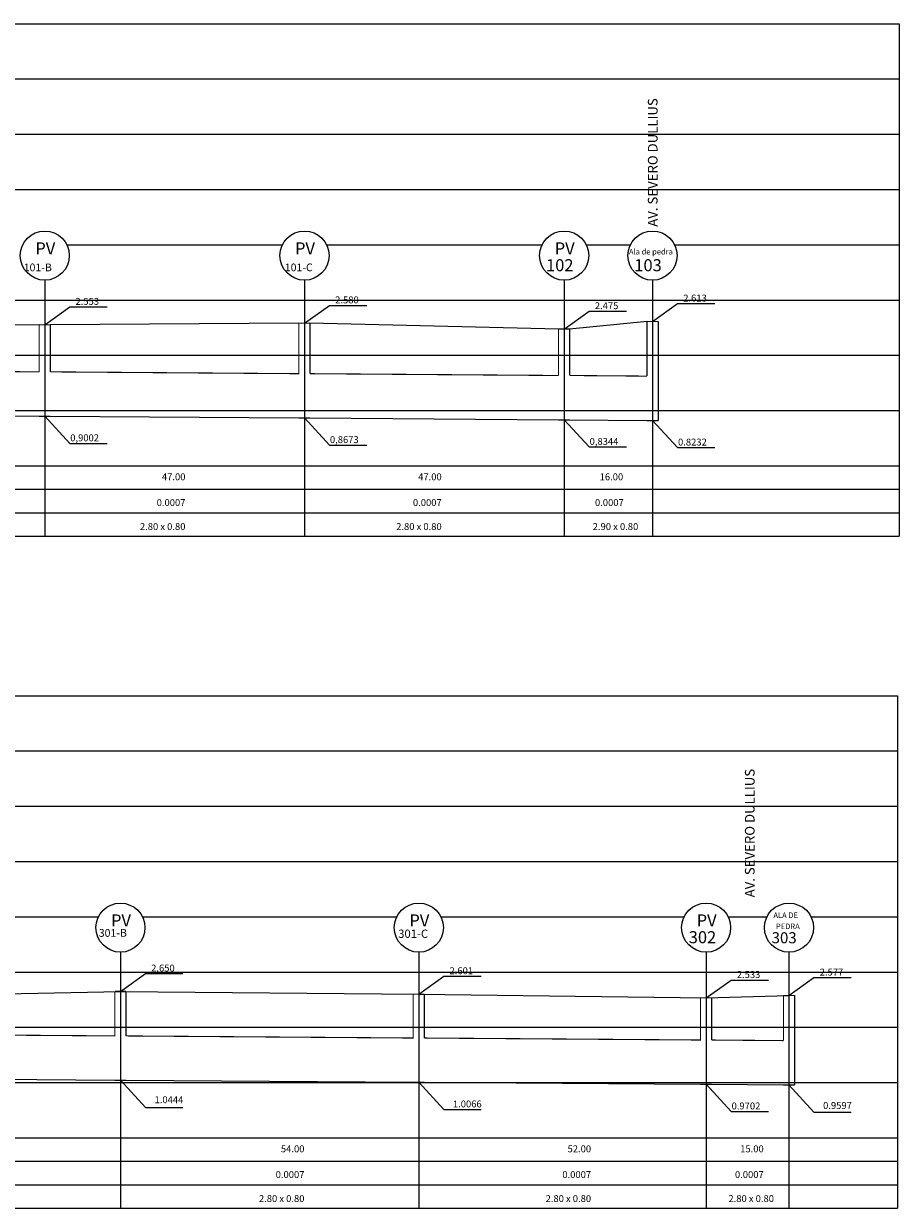
# Model space of a CAD drawing. Extents: x 134 to 842, y 18 to 480.
# Drawn here: x 286 to 445, y 266 to 480 of the extents above; entities that cross this region are included whole.
import ezdxf
from ezdxf.enums import TextEntityAlignment as Align

# ---------------------------------------------------------------- set-up
doc = ezdxf.new("R2010")
doc.units = 0
doc.linetypes.add('LIN0', pattern=[0])
for name, color, linetype in [('BORDA_DO_PERFIL', 7, 'CONTINUOUS'), ('COTAS', 7, 'CONTINUOUS'), ('GRADE', 9, 'CONTINUOUS'), ('PV_S', 160, 'CONTINUOUS'), ('TERRENO', 36, 'CONTINUOUS'), ('TEXTO_PV_S', 7, 'CONTINUOUS'), ('TUBOS', 160, 'LIN0')]:
    doc.layers.add(name, color=color, linetype=linetype)
doc.styles.add('ROMAND', font='romand')
doc.styles.add('ROMANS', font='romans')

msp = doc.modelspace()

# ---------------------------------------------------------------- linework, layer by layer
at = {"layer": 'BORDA_DO_PERFIL', "color": 7}
for p, q in [((159.034, 480.396, -1001.245), (444.725, 480.396, -1001.245)), ((444.725, 480.396, -2002.491), (444.725, 387.646, -2002.491)), ((159.034, 400.396, -1001.245), (444.725, 400.396, -1001.245)), ((159.034, 396.146, -1001.245), (444.725, 396.146, -1001.245)), ((159.034, 391.896, -1001.245), (444.725, 391.896, -1001.245)), ((159.034, 387.646, -1001.245), (444.725, 387.646, -1001.245)), ((158.73, 358.804, 1001.245), (444.421, 358.804, 1001.245)), ((444.421, 358.804), (444.421, 266.054)), ((158.73, 278.804, 1001.245), (444.421, 278.804, 1001.245)), ((158.73, 274.554, 1001.245), (444.421, 274.554, 1001.245)), ((158.73, 270.304, 1001.245), (444.421, 270.304, 1001.245)), ((158.73, 266.054, 1001.245), (444.421, 266.054, 1001.245))]:
    msp.add_line(p, q, dxfattribs=at)
at = {"layer": 'COTAS', "color": 7}
for p, q in [((290.062, 425.926, -2002.491), (294.569, 429.148, -1001.245)), ((294.569, 429.148, -1001.245), (301.34, 429.148, -1001.245)), ((337.062, 426.196, -1001.245), (341.569, 429.418)), ((341.569, 429.418), (348.34, 429.418)), ((400.062, 426.526, -1001.245), (404.569, 429.748)), ((404.569, 429.748), (411.34, 429.748)), ((384.062, 425.146, -1001.245), (388.569, 428.368)), ((388.569, 428.368), (395.34, 428.368)), ((290.062, 409.398, -1001.245), (294.569, 404.465)), ((337.062, 409.069, -1001.245), (341.569, 404.136)), ((384.062, 408.74, -1001.245), (388.569, 403.807)), ((400.062, 408.628, -1001.245), (404.569, 403.695)), ((294.569, 404.465), (301.34, 404.465)), ((341.569, 404.136), (348.34, 404.136)), ((388.569, 403.807), (395.34, 403.807)), ((404.569, 403.695), (411.34, 403.695)), ((303.758, 305.304), (308.265, 308.526, 1001.245)), ((308.265, 308.526, 1001.245), (315.037, 308.526, 1001.245)), ((357.758, 304.814), (362.265, 308.036, 1001.245)), ((362.265, 308.036, 1001.245), (369.037, 308.036, 1001.245)), ((409.758, 304.134), (414.265, 307.356, 1001.245)), ((414.265, 307.356, 1001.245), (421.037, 307.356, 1001.245)), ((424.758, 304.574), (429.265, 307.796, 1001.245)), ((429.265, 307.796, 1001.245), (436.037, 307.796, 1001.245)), ((303.758, 289.244), (308.265, 284.311, 1001.245)), ((357.758, 288.864), (362.265, 283.931, 1001.245)), ((409.758, 288.504), (414.265, 283.571, 1001.245)), ((424.758, 288.394), (429.265, 283.461, 1001.245)), ((308.265, 284.311, 1001.245), (315.037, 284.311, 1001.245)), ((362.265, 283.931, 1001.245), (369.037, 283.931, 1001.245)), ((414.265, 283.571, 1001.245), (421.037, 283.571, 1001.245)), ((429.265, 283.461, 1001.245), (436.037, 283.461, 1001.245))]:
    msp.add_line(p, q, dxfattribs=at)
at = {"layer": 'GRADE', "color": 7}
for p, q in [((182.034, 470.396, -1001.245), (444.725, 470.396, -1001.245)), ((182.034, 460.396, -1001.245), (444.725, 460.396, -1001.245)), ((182.034, 450.396, -1001.245), (444.725, 450.396, -1001.245)), ((294.047, 440.396, -1001.245), (333.077, 440.396, -1001.245)), ((341.047, 440.396, -1001.245), (380.077, 440.396, -1001.245)), ((388.047, 440.396, -1001.245), (396.077, 440.396, -1001.245)), ((404.047, 440.396, -1001.245), (444.725, 440.396, -1001.245)), ((182.034, 430.396, -1001.245), (444.725, 430.396, -1001.245)), ((182.034, 420.396, -1001.245), (444.725, 420.396, -1001.245)), ((182.034, 410.396, -1001.245), (444.725, 410.396, -1001.245)), ((181.73, 348.804, 1001.245), (444.421, 348.804, 1001.245)), ((181.73, 338.804, 1001.245), (444.421, 338.804, 1001.245)), ((181.73, 328.804, 1001.245), (444.421, 328.804, 1001.245)), ((253.743, 318.804, 1001.245), (299.774, 318.804, 1001.245)), ((307.743, 318.804, 1001.245), (353.774, 318.804, 1001.245)), ((361.743, 318.804, 1001.245), (405.774, 318.804, 1001.245)), ((413.743, 318.804, 1001.245), (420.774, 318.804, 1001.245)), ((428.743, 318.804, 1001.245), (444.421, 318.804, 1001.245)), ((181.73, 308.804, 1001.245), (444.421, 308.804, 1001.245)), ((181.73, 298.804, 1001.245), (444.421, 298.804, 1001.245)), ((181.73, 288.804, 1001.245), (444.421, 288.804, 1001.245))]:
    msp.add_line(p, q, dxfattribs=at)
at = {"layer": 'PV_S', "color": 7}
for p, q in [((290.062, 433.99, -2002.491), (290.062, 387.646, -2002.491)), ((337.062, 433.99, -2002.491), (337.062, 387.646, -2002.491)), ((384.062, 433.99, -2002.491), (384.062, 387.646, -2002.491)), ((400.062, 433.99, -2002.491), (400.062, 387.646, -2002.491)), ((401.062, 426.526, -2002.491), (401.062, 408.628, -2002.491)), ((289.062, 409.398, -1001.245), (291.062, 409.398, -1001.245)), ((336.062, 409.069, -1001.245), (338.062, 409.069, -1001.245)), ((383.062, 408.74, -1001.245), (385.062, 408.74, -1001.245)), ((399.062, 408.628, -1001.245), (401.062, 408.628, -1001.245)), ((303.758, 312.398), (303.758, 266.054)), ((357.758, 312.398), (357.758, 266.054)), ((409.758, 312.398), (409.758, 266.054)), ((424.758, 312.398), (424.758, 266.054)), ((425.758, 304.574), (425.758, 288.394)), ((302.758, 289.244, 1001.245), (304.758, 289.244, 1001.245)), ((356.758, 288.864, 1001.245), (358.758, 288.864, 1001.245)), ((408.758, 288.504, 1001.245), (410.758, 288.504, 1001.245)), ((423.758, 288.394, 1001.245), (425.758, 288.394, 1001.245))]:
    msp.add_line(p, q, dxfattribs=at)
at = {"layer": 'PV_S', "color": 7, "const_width": 0.2}
for points, elevation in [([(399.062, 426.526), (399.062, 416.629)], -2002.491), ([(399.062, 426.526), (401.062, 426.526)], -1001.245), ([(289.062, 425.926), (289.062, 417.399)], -2002.491), ([(289.062, 425.926), (291.062, 425.926)], -1001.245), ([(291.062, 425.926), (291.062, 417.399)], -2002.491), ([(336.062, 426.196), (336.062, 417.07)], -2002.491), ([(336.062, 426.196), (338.062, 426.196)], -1001.245), ([(338.062, 426.196), (338.062, 417.07)], -2002.491), ([(383.062, 425.146), (383.062, 416.741)], -2002.491), ([(383.062, 425.146), (385.062, 425.146)], -1001.245), ([(385.062, 425.146), (385.062, 416.741)], -2002.491), ([(302.758, 305.304), (304.758, 305.304)], 1001.245), ([(356.758, 304.814), (358.758, 304.814)], 1001.245), ([(423.758, 304.574), (425.758, 304.574)], 1001.245), ([(408.758, 304.134), (410.758, 304.134)], 1001.245)]:
    msp.add_lwpolyline(points, dxfattribs=dict(at, elevation=elevation))
for points in [[(302.758, 305.304), (302.758, 297.244)], [(304.758, 305.304), (304.758, 297.244)], [(356.758, 304.814), (356.758, 296.864)], [(358.758, 304.814), (358.758, 296.864)], [(423.758, 304.574), (423.758, 296.394)], [(408.758, 304.134), (408.758, 296.504)], [(410.758, 304.134), (410.758, 296.504)]]:
    msp.add_lwpolyline(points, dxfattribs=at)
at = {"layer": 'PV_S', "color": 7}
for centre in [(290.062, 438.433, -2002.491), (337.062, 438.433, -2002.491), (384.062, 438.433, -2002.491), (400.062, 438.433, -2002.491), (303.758, 316.84), (357.758, 316.84), (409.758, 316.84), (424.758, 316.84)]:
    msp.add_circle(centre, 4.443, dxfattribs=at)
at = {"layer": 'TERRENO', "color": 7, "ltscale": 0.1}
for p, q in [((289.062, 425.926, -2002.491), (244.062, 425.566, -2002.491)), ((336.062, 426.196, -2002.491), (291.062, 425.926, -2002.491)), ((383.062, 425.146, -2002.491), (338.062, 426.196, -2002.491)), ((399.062, 426.526, -2002.491), (385.062, 425.146, -2002.491))]:
    msp.add_line(p, q, dxfattribs=at)
for points in [[(195.758, 305.044), (249.758, 304.204), (303.758, 305.304)], [(303.758, 305.304), (357.758, 304.814), (409.758, 304.134)], [(409.758, 304.134), (424.758, 304.574)]]:
    msp.add_lwpolyline(points, dxfattribs=at)
at = {"layer": 'TUBOS', "color": 7, "ltscale": 0.1}
for p, q in [((244.062, 409.727, -2002.491), (289.062, 409.398, -2002.491)), ((291.062, 409.398, -2002.491), (336.062, 409.069, -2002.491)), ((338.062, 409.069, -2002.491), (383.062, 408.74, -2002.491)), ((385.062, 408.74, -2002.491), (399.062, 408.628, -2002.491))]:
    msp.add_line(p, q, dxfattribs=at)
at = {"layer": 'TUBOS', "color": 7}
for p, q in [((250.758, 289.624), (302.758, 289.244)), ((304.758, 289.244), (356.758, 288.864)), ((358.758, 288.864), (408.758, 288.504)), ((410.758, 288.504), (423.758, 288.394))]:
    msp.add_line(p, q, dxfattribs=at)
at = {"layer": 'TUBOS', "color": 7, "ltscale": 0.1, "const_width": 0.2, "elevation": -2002.491}
for points in [[(244.062, 417.728), (289.062, 417.399)], [(291.062, 417.399), (336.121, 417.069)], [(338.062, 417.07), (383.062, 416.741)], [(385.062, 416.741), (399.062, 416.629)]]:
    msp.add_lwpolyline(points, dxfattribs=at)
at = {"layer": 'TUBOS', "color": 7, "const_width": 0.2}
for points in [[(250.758, 297.624), (302.817, 297.244)], [(304.758, 297.244), (356.817, 296.864)], [(358.758, 296.864), (408.816, 296.504)], [(410.758, 296.504), (423.758, 296.394)]]:
    msp.add_lwpolyline(points, dxfattribs=at)

# ---------------------------------------------------------------- texts
at = {"layer": 'BORDA_DO_PERFIL', "color": 7, "style": 'ROMAND'}
for p in [(400.97, 443.655, -1501.868), (418.533, 322.318, -1501.868)]:
    msp.add_text('AV. SEVERO DULLIUS', height=1.75, rotation=90, dxfattribs=at).set_placement(p)
at = {"layer": 'COTAS', "color": 7, "style": 'ROMANS'}
for s, p in [('2.580', (346.878, 429.795)), ('2.613', (409.878, 430.125)), ('2.553', (299.878, 429.525)), ('2.475', (393.878, 428.745)), ('0,9002', (299.878, 404.842)), ('0,8673', (346.878, 404.513)), ('0,8344', (393.878, 404.184)), ('0.8232', (409.878, 404.072)), ('47.00', (315.522, 397.783)), ('47.00', (361.901, 397.783)), ('16.00', (394.75, 397.783)), ('0.0007', (315.522, 393.127)), ('0.0007', (361.901, 393.127)), ('0.0007', (394.847, 393.127)), ('2.80 x 0.80', (315.522, 388.781)), (' 2.80 x 0.80', (361.901, 388.781)), (' 2.90 x 0.80', (397.478, 388.781)), ('2.650', (313.574, 308.903)), ('2.601', (367.574, 308.413)), ('2.533', (419.574, 307.733)), ('2.577', (434.574, 308.173)), ('1.0444', (315.138, 285.078)), ('1.0066', (369.138, 284.308)), ('0.9702', (419.574, 283.948)), ('0.9597', (436.138, 284.033)), ('54.00', (337.059, 276.191)), ('52.00', (388.944, 276.191)), ('15.00', (420.182, 276.191)), ('0.0007', (337.059, 271.534)), ('0.0007', (388.944, 271.534)), ('0.0007', (420.182, 271.534)), ('2.80 x 0.80', (337.059, 267.188)), ('2.80 x 0.80', (388.944, 267.188)), ('2.80 x 0.80', (422.036, 267.188))]:
    msp.add_text(s, height=1.25, dxfattribs=at).set_placement(p, align=Align.RIGHT)
at = {"layer": 'TEXTO_PV_S', "color": 7, "style": 'ROMANS'}
for s, height, p in [('PV', 2.1875, (288.357, 438.639, -2002.491)), ('PV', 2.1875, (335.357, 438.639, -2002.491)), ('PV', 2.1875, (382.357, 438.639, -2002.491)), ('Ala de pedra', 1, (395.791, 438.639, -2002.491)), ('102', 2.1875, (380.788, 435.602, -2002.491)), ('103', 2.1875, (396.766, 435.602, -2002.491)), ('101-B', 1.4, (286.247, 435.602, -2002.491)), ('101-C', 1.4, (333.503, 435.602, -2002.491)), ('ALA DE', 1, (421.937, 318.58)), ('PV', 2.1875, (302.053, 317.046)), ('PV', 2.1875, (356.053, 317.046)), ('PV', 2.1875, (408.053, 317.046)), ('PEDRA', 1, (422.402, 316.574)), ('301-B', 1.4, (299.833, 315.181)), ('301-C', 1.5, (354.028, 314.985)), ('302', 2.1875, (406.615, 314.01)), ('303', 2, (421.615, 314.01))]:
    msp.add_text(s, height=height, dxfattribs=at).set_placement(p)

doc.saveas('drawing.dxf')
